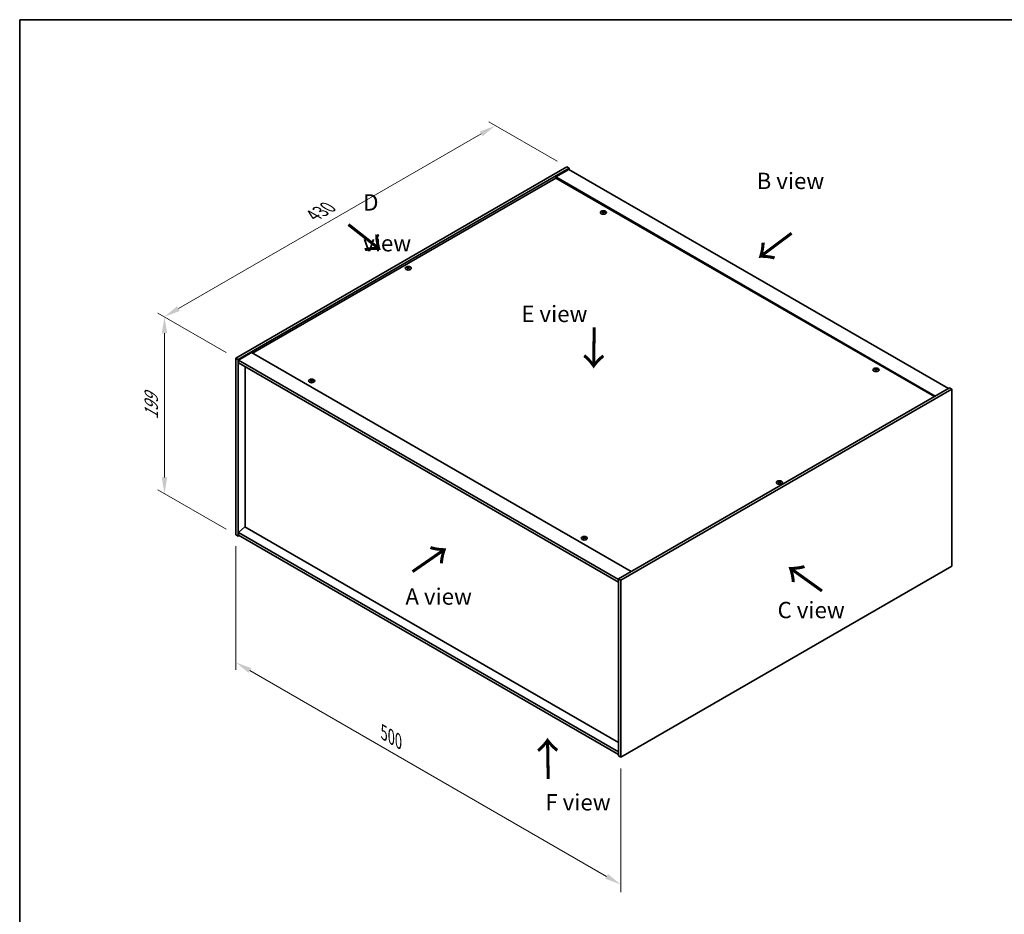
# Model space of a CAD drawing. Units: millimetres. Extents: x 0 to 12181, y 0 to 1967.
# Drawn here: x 0 to 754, y 720 to 1405 of the extents above; entities that cross this region are included whole.
import ezdxf

# ---------------------------------------------------------------- set-up
doc = ezdxf.new("R2010")
doc.units = ezdxf.units.MM
doc.header["$LTSCALE"] = 5
doc.layers.get('Defpoints').update_dxf_attribs({"lineweight": 25})
for name, color, linetype, lineweight in [('Border (ISO)', 7, 'Continuous', 35), ('Dimension (ISO)', 7, 'Continuous', 18), ('Dimension (ISO) @ 1', 7, 'Continuous', 18), ('Symbol (ISO)', 7, 'Continuous', 18), ('Visible (ISO)', 7, 'Continuous', 35), ('Visible Narrow (ISO)', 7, 'Continuous', 25)]:
    doc.layers.add(name, color=color, linetype=linetype, lineweight=lineweight)
doc.styles.add('Note Text (TK)', font='txt')
doc.dimstyles.new('Default - Method 1b (TK)', dxfattribs={"dimscale": 5, "dimtxt": 2.5, "dimasz": 2.5, "dimexe": 1, "dimexo": 1.5, "dimgap": 1, "dimtad": 1, "dimtoh": 1, "dimrnd": 1e-08, "dimdsep": 46, "dimtxsty": 'Note Text (TK)', "dimcen": 0.09, "dimdle": 5, "dimclrd": 100, "dimclre": 100, "dimclrt": 7, "dimadec": 1, "dimazin": 1, "dimtfac": 1, "dimtmove": 0, "dimatfit": 3, "dimfxl": 0, "dimtolj": 1, "dimlwd": -1, "dimlwe": -1, "dimarcsym": 0})

# ---------------------------------------------------------------- blocks, each defined once
blk = doc.blocks.new('図面枠 tk図枠')
at = {"layer": 'Border (ISO)'}
for q in [(405.5, 289), (14.5, 8)]:
    blk.add_line((14.5, 289), q, dxfattribs=at)
blk = doc.blocks.new('*D22')
at = {"layer": 'Defpoints', "color": 0, "transparency": 16777216}
for p in [(364.07, 1323.86), (418.78, 1292.27), (165.4, 1145.98)]:
    blk.add_point(p, dxfattribs=at)
at = {"layer": 'Dimension (ISO)', "color": 100, "transparency": 16777216}
for p, q in [((411.28, 1296.6), (359.07, 1326.75)), ((121.51, 1183.82), (353.24, 1317.61)), ((157.9, 1150.31), (105.69, 1180.46))]:
    blk.add_line(p, q, dxfattribs=at)
for points in [[(352.2, 1319.42), (354.28, 1315.81), (364.07, 1323.86)], [(120.47, 1185.63), (122.55, 1182.02), (110.69, 1177.57)]]:
    blk.add_solid(points, dxfattribs=at)
at = {"layer": 'Dimension (ISO)', "color": 7, "transparency": 16777216, "insert": (224.77, 1255.1), "char_height": 12.5, "attachment_point": 4, "rotation": 30, "style": 'Note Text (TK)'}
blk.add_mtext('\\A1;{\\Q-30.000;\\W0.816;\\H0.816x;430}', dxfattribs=at)
blk = doc.blocks.new('*D21')
at = {"layer": 'Defpoints', "color": 0, "transparency": 16777216}
for p in [(165.4, 1145.98), (110.81, 1042.1), (165.4, 1010.58)]:
    blk.add_point(p, dxfattribs=at)
at = {"layer": 'Dimension (ISO)', "color": 100, "transparency": 16777216}
for p, q in [((157.9, 1150.31), (105.81, 1180.39)), ((110.81, 1165), (110.81, 1054.6)), ((157.9, 1014.91), (105.81, 1044.99))]:
    blk.add_line(p, q, dxfattribs=at)
for points in [[(108.72, 1165), (112.89, 1165), (110.81, 1177.5)], [(108.72, 1054.6), (112.89, 1054.6), (110.81, 1042.1)]]:
    blk.add_solid(points, dxfattribs=at)
at = {"layer": 'Dimension (ISO)', "color": 7, "transparency": 16777216, "insert": (100.71, 1098.9), "char_height": 12.5, "attachment_point": 4, "rotation": 90, "style": 'Note Text (TK)'}
blk.add_mtext('\\A1;{\\Q30.000;\\W0.816;\\H0.816x;199}', dxfattribs=at)
blk = doc.blocks.new('*D23')
at = {"layer": 'Defpoints', "color": 0, "transparency": 16777216}
for p in [(165.4, 1010.58), (460.03, 840.48), (460.03, 742.94)]:
    blk.add_point(p, dxfattribs=at)
at = {"layer": 'Dimension (ISO)', "color": 100, "transparency": 16777216}
for p, q in [((165.4, 1001.92), (165.4, 907.27)), ((176.23, 906.79), (449.21, 749.19)), ((460.03, 831.82), (460.03, 737.16))]:
    blk.add_line(p, q, dxfattribs=at)
for points in [[(177.27, 908.59), (175.19, 904.99), (165.4, 913.04)], [(450.25, 750.99), (448.17, 747.38), (460.03, 742.94)]]:
    blk.add_solid(points, dxfattribs=at)
at = {"layer": 'Dimension (ISO)', "color": 7, "transparency": 16777216, "insert": (278.76, 859.26), "char_height": 12.5, "attachment_point": 4, "rotation": 330, "style": 'Note Text (TK)'}
blk.add_mtext('\\A1;{\\Q-30.000;\\W0.816;\\H0.816x;500}', dxfattribs=at)

msp = doc.modelspace()

# ---------------------------------------------------------------- linework, layer by layer
at = {"layer": 'Visible (ISO)'}
for p, q in [((165.4044, 1145.9821), (418.7843, 1292.271)), ((167.1722, 1144.9615), (420.5521, 1291.2504)), ((420.2575, 1290.3999), (410.2401, 1284.6164)), ((418.7843, 1292.271), (420.5521, 1291.2504)), ((420.2575, 1290.3999), (710.7605, 1122.6779)), ((420.5521, 1291.2504), (420.5521, 1290.2298)), ((410.2401, 1283.7659), (178.2207, 1149.8094)), ((700.7432, 1116.8944), (410.2401, 1284.6164)), ((410.2401, 1284.6164), (410.2401, 1283.7659)), ((700.0066, 1116.4691), (410.2401, 1283.7659)), ((446.4954, 1257.6347), (446.5655, 1256.9822)), ((447.0524, 1257.9685), (447.0163, 1257.6324)), ((297.0344, 1215.1077), (297.0752, 1214.7274)), ((297.7609, 1215.1077), (297.7201, 1214.7274)), ((165.4044, 1145.9821), (167.1722, 1144.9615)), ((165.4044, 1010.5797), (165.4044, 1145.9821)), ((177.4841, 1150.2347), (167.4668, 1144.4511)), ((177.4841, 1150.2347), (467.9872, 982.5127)), ((167.1722, 1009.5591), (167.1722, 1144.9615)), ((167.4668, 1144.4511), (167.4668, 1142.4099)), ((458.2645, 976.559), (167.4668, 1144.4511)), ((167.4668, 1142.4099), (458.2645, 974.5178)), ((172.446, 1139.5352), (172.446, 1016.6524)), ((655.0919, 1137.2015), (655.162, 1136.549)), ((655.6489, 1137.5352), (655.6128, 1137.1992)), ((223.1676, 1128.6963), (223.2376, 1128.0438)), ((223.7245, 1129.03), (223.6884, 1128.694)), ((711.6444, 1123.1882), (458.2645, 976.8992)), ((713.4122, 1122.1676), (711.6444, 1123.1882)), ((713.4122, 1122.1676), (460.0322, 975.8786)), ((713.4122, 986.7652), (713.4122, 1122.1676)), ((581.0556, 1051.128), (581.0965, 1050.7477)), ((581.7821, 1051.128), (581.7413, 1050.7477)), ((165.4044, 1010.5797), (167.1722, 1009.5591)), ((168.0561, 1010.0694), (167.1722, 1009.5591)), ((172.4165, 1016.6694), (167.4668, 1012.4509)), ((458.2645, 844.5588), (167.4668, 1012.4509)), ((167.4668, 1012.4509), (167.4668, 1010.4096)), ((167.4668, 1010.4096), (458.2645, 842.5175)), ((458.2645, 851.6351), (172.4165, 1016.6694)), ((431.7641, 1008.2631), (431.8341, 1007.6105)), ((432.321, 1008.5968), (432.2849, 1008.2608)), ((460.0322, 840.4763), (713.4122, 986.7652)), ((458.2645, 976.8992), (458.2645, 841.4969)), ((460.0322, 975.8786), (458.2645, 976.8992)), ((460.0322, 975.8786), (460.0322, 840.4763)), ((460.0322, 840.4763), (458.2645, 841.4969))]:
    msp.add_line(p, q, dxfattribs=at)
for centre in [(446.774, 1257.3998), (297.3977, 1214.7039), (655.3705, 1136.9666), (223.4461, 1128.4614), (581.4189, 1050.7241), (432.0426, 1008.0282)]:
    msp.add_ellipse(centre, major_axis=(-2.3333, 0), ratio=0.57735027, dxfattribs=at)
for centre, major_axis, ratio, start_param, end_param in [((446.774, 1257.6938), (-1.25, 0), 0.57735027, 5.91518866, 6.2158437), ((446.8384, 1253.3275), (5.378, -1.8967), 0.74246513, 1.91324666, 2.06508391), ((446.7139, 1253.0025), (-5.2537, 2.2179), 0.84587812, 5.10316921, 5.25500646), ((447.0559, 1253.1306), (-0.2841, -5.6956), 0.21969733, 3.8197715, 3.97160875), ((446.774, 1257.6938), (-1.25, 0), 0.57735027, 1.20279968, 1.50345472), ((447.055, 1253.128), (-0.337, -5.6927), 0.23224051, 3.53596008, 3.68779733), ((446.493, 1253.2025), (1.1494, 5.5856), 0.13160172, 0.70517574, 0.85701299), ((446.774, 1257.6938), (1.25, 0), 0.57735027, 1.20279968, 1.50345472), ((446.492, 1253.1999), (1.0966, 5.5962), 0.11905855, 0.41808378, 0.56992103), ((446.834, 1253.3281), (5.4197, -1.7741), 0.74523934, 1.61044635, 1.7622836), ((446.7095, 1253.003), (-5.1901, 2.3628), 0.84310391, 4.84068766, 4.99252491), ((446.774, 1257.6938), (1.25, 0), 0.57735027, 5.91518866, 6.2158437), ((297.3977, 1214.9978), (1.25, 0), 0.57735027, 2.20586697, 2.50652201), ((297.6031, 1210.5861), (3.1694, -4.7408), 0.5202741, 2.38677972, 2.53861697), ((297.6031, 1210.3525), (-2.4175, -5.1649), 0.62091288, 3.94220654, 4.09404379), ((297.3977, 1214.9978), (-1.25, 0), 0.57735027, 0.63507064, 0.93572569), ((297.1954, 1210.3507), (-2.4873, 5.1316), 0.62999659, 5.60815879, 5.75999604), ((297.1954, 1210.5879), (3.2335, 4.6973), 0.52935781, 0.89601307, 1.04785032), ((297.5999, 1210.3507), (-2.4873, -5.1316), 0.62999659, 3.66478192, 3.81661918), ((297.5999, 1210.5879), (3.2335, -4.6973), 0.5293578, 2.09374233, 2.24557958), ((297.1922, 1210.5861), (3.1694, 4.7408), 0.5202741, 0.60297568, 0.75481293), ((297.1922, 1210.3525), (-2.4175, 5.1649), 0.62091288, 5.33073417, 5.48257142), ((297.3977, 1214.9978), (1.25, 0), 0.57735027, 0.63507064, 0.93572569), ((297.3977, 1214.9978), (-1.25, 0), 0.57735027, 2.20586697, 2.50652201), ((655.6515, 1132.6948), (-0.337, -5.6927), 0.23224051, 3.53596008, 3.68779733), ((655.3705, 1137.2605), (1.25, 0), 0.57735027, 1.20279968, 1.50345472), ((655.0885, 1132.7667), (1.0966, 5.5962), 0.11905855, 0.41808378, 0.56992103), ((655.3705, 1137.2605), (-1.25, 0), 0.57735027, 5.91518866, 6.2158437), ((655.435, 1132.8942), (5.378, -1.8967), 0.74246513, 1.91324666, 2.06508391), ((655.3104, 1132.5692), (-5.2537, 2.2179), 0.84587812, 5.10316921, 5.25500646), ((655.6524, 1132.6974), (-0.2841, -5.6956), 0.21969733, 3.8197715, 3.97160875), ((655.3705, 1137.2605), (-1.25, 0), 0.57735027, 1.20279968, 1.50345472), ((655.0895, 1132.7692), (1.1494, 5.5856), 0.13160172, 0.70517574, 0.85701299), ((655.4305, 1132.8948), (5.4197, -1.7741), 0.74523934, 1.61044635, 1.7622836), ((655.306, 1132.5698), (-5.1901, 2.3628), 0.84310391, 4.84068766, 4.99252491), ((655.3705, 1137.2605), (1.25, 0), 0.57735027, 5.91518866, 6.2158437), ((223.4461, 1128.7554), (-1.25, 0), 0.57735027, 5.91518866, 6.2158437), ((223.5106, 1124.3891), (5.378, -1.8967), 0.74246513, 1.91324666, 2.06508391), ((223.3861, 1124.0641), (-5.2537, 2.2179), 0.84587812, 5.10316921, 5.25500646), ((223.728, 1124.1922), (-0.2841, -5.6956), 0.21969733, 3.8197715, 3.97160875), ((223.4461, 1128.7554), (-1.25, 0), 0.57735027, 1.20279968, 1.50345472), ((223.7271, 1124.1896), (-0.337, -5.6927), 0.23224051, 3.53596008, 3.68779733), ((223.1651, 1124.2641), (1.1494, 5.5856), 0.13160172, 0.70517574, 0.85701299), ((223.4461, 1128.7554), (1.25, 0), 0.57735027, 1.20279968, 1.50345472), ((223.1641, 1124.2615), (1.0966, 5.5962), 0.11905855, 0.41808378, 0.56992103), ((223.5061, 1124.3896), (5.4197, -1.7741), 0.74523934, 1.61044635, 1.7622836), ((223.3816, 1124.0646), (-5.1901, 2.3628), 0.84310391, 4.84068766, 4.99252491), ((223.4461, 1128.7554), (1.25, 0), 0.57735027, 5.91518866, 6.2158437), ((581.4189, 1051.0181), (1.25, 0), 0.57735027, 2.20586697, 2.50652201), ((581.6243, 1046.6063), (3.1694, -4.7408), 0.5202741, 2.38677972, 2.53861697), ((581.6243, 1046.3728), (-2.4175, -5.1649), 0.62091288, 3.94220654, 4.09404379), ((581.4189, 1051.0181), (-1.25, 0), 0.57735027, 0.63507064, 0.93572569), ((581.2167, 1046.371), (-2.4873, 5.1316), 0.62999659, 5.60815879, 5.75999604), ((581.2167, 1046.6082), (3.2335, 4.6973), 0.52935781, 0.89601307, 1.04785032), ((581.6211, 1046.371), (-2.4873, -5.1316), 0.62999659, 3.66478192, 3.81661918), ((581.6211, 1046.6082), (3.2335, -4.6973), 0.5293578, 2.09374233, 2.24557958), ((581.2134, 1046.6063), (3.1694, 4.7408), 0.5202741, 0.60297568, 0.75481293), ((581.2134, 1046.3728), (-2.4175, 5.1649), 0.62091288, 5.33073417, 5.48257142), ((581.4189, 1051.0181), (1.25, 0), 0.57735027, 0.63507064, 0.93572569), ((581.4189, 1051.0181), (-1.25, 0), 0.57735027, 2.20586697, 2.50652201), ((432.0426, 1008.3221), (-1.25, 0), 0.57735027, 5.91518866, 6.2158437), ((432.1071, 1003.9558), (5.378, -1.8967), 0.74246513, 1.91324666, 2.06508391), ((431.9826, 1003.6308), (-5.2537, 2.2179), 0.84587812, 5.10316921, 5.25500646), ((432.3245, 1003.7589), (-0.2841, -5.6956), 0.21969733, 3.8197715, 3.97160875), ((432.0426, 1008.3221), (-1.25, 0), 0.57735027, 1.20279968, 1.50345472), ((432.3236, 1003.7564), (-0.337, -5.6927), 0.23224051, 3.53596008, 3.68779733), ((431.7616, 1003.8308), (1.1494, 5.5856), 0.13160172, 0.70517574, 0.85701299), ((432.0426, 1008.3221), (1.25, 0), 0.57735027, 1.20279968, 1.50345472), ((431.7606, 1003.8283), (1.0966, 5.5962), 0.11905855, 0.41808378, 0.56992103), ((432.1026, 1003.9564), (5.4197, -1.7741), 0.74523934, 1.61044635, 1.7622836), ((431.9781, 1003.6314), (-5.1901, 2.3628), 0.84310391, 4.84068766, 4.99252491), ((432.0426, 1008.3221), (1.25, 0), 0.57735027, 5.91518866, 6.2158437)]:
    msp.add_ellipse(centre, major_axis=major_axis, ratio=ratio, start_param=start_param, end_param=end_param, dxfattribs=at)
for points, weights in [([(445.7105, 1257.7474), (445.6615, 1257.8456), (445.6077, 1257.9534)], [1.00883409939, 1.00548709876, 1]), ([(446.8581, 1258.4138), (446.8443, 1257.7936), (446.8356, 1257.3999)], [1, 1.02702428493, 1.00213791734]), ([(448.0211, 1257.6452), (447.9563, 1257.5407), (447.8978, 1257.4466)], [1, 1.00613643648, 1.00959629055]), ([(296.7357, 1215.2889), (296.6982, 1215.4255), (296.6561, 1215.5788)], [1.01039402946, 1.00687859509, 1]), ([(298.1392, 1215.5788), (298.0971, 1215.4255), (298.0597, 1215.2889)], [1, 1.00687859506, 1.01039402941]), ([(655.4546, 1137.9806), (655.4408, 1137.3603), (655.4321, 1136.9666)], [1, 1.02702428493, 1.00213791734]), ([(654.307, 1137.3142), (654.258, 1137.4124), (654.2042, 1137.5202)], [1.00883409939, 1.00548709876, 1]), ([(656.6176, 1137.212), (656.5528, 1137.1075), (656.4943, 1137.0133)], [1, 1.00613643648, 1.00959629055]), ([(222.3827, 1128.809), (222.3336, 1128.9072), (222.2798, 1129.015)], [1.00883409939, 1.00548709876, 1]), ([(223.5302, 1129.4754), (223.5164, 1128.8552), (223.5077, 1128.4614)], [1, 1.02702428493, 1.00213791734]), ([(224.6932, 1128.7068), (224.6284, 1128.6023), (224.5699, 1128.5081)], [1, 1.00613643648, 1.00959629055]), ([(580.7569, 1051.3092), (580.7194, 1051.4457), (580.6773, 1051.5991)], [1.01039402946, 1.00687859509, 1]), ([(582.1604, 1051.5991), (582.1184, 1051.4457), (582.0809, 1051.3092)], [1, 1.00687859506, 1.01039402941]), ([(430.9792, 1008.3758), (430.9301, 1008.474), (430.8763, 1008.5817)], [1.00883409939, 1.00548709876, 1]), ([(432.1267, 1009.0422), (432.1129, 1008.4219), (432.1042, 1008.0282)], [1, 1.02702428493, 1.00213791735]), ([(433.2897, 1008.2736), (433.2249, 1008.1691), (433.1664, 1008.0749)], [1, 1.00613643648, 1.00959629055])]:
    msp.add_rational_spline(points, weights, degree=2, dxfattribs=at)
for points, knots in [([(446.359, 1257.7255), (446.3805, 1257.7238), (446.4025, 1257.7192), (446.4407, 1257.7048), (446.457, 1257.6949), (446.4805, 1257.6733), (446.4893, 1257.66), (446.4971, 1257.6324), (446.4965, 1257.6182), (446.4921, 1257.605)], [0, 0, 0, 0, 0.0079679566, 0.0079679566, 0.0159359132, 0.0159359132, 0.0239048984, 0.0239048984, 0.0315396272, 0.0315396272, 0.0315396272, 0.0315396272]), ([(446.6561, 1258.0331), (446.6511, 1258.0219), (446.6414, 1258.0103), (446.6141, 1257.9895), (446.5964, 1257.9805), (446.5589, 1257.9669), (446.5365, 1257.9614), (446.4912, 1257.9556), (446.4683, 1257.9549), (446.4474, 1257.9563)], [0, 0, 0, 0, 0.0079681043, 0.0079681043, 0.0159362086, 0.0159362086, 0.0239050461, 0.0239050461, 0.0315396273, 0.0315396273, 0.0315396273, 0.0315396273]), ([(446.8918, 1257.554), (446.8969, 1257.5676), (446.9065, 1257.5813), (446.9339, 1257.6047), (446.9515, 1257.6144), (446.9891, 1257.628), (447.0114, 1257.6327), (447.0567, 1257.6358), (447.0797, 1257.6345), (447.1005, 1257.6308)], [0, 0, 0, 0, 0.0079679566, 0.0079679566, 0.0159359132, 0.0159359132, 0.0239048984, 0.0239048984, 0.0315396272, 0.0315396272, 0.0315396272, 0.0315396272]), ([(447.1889, 1257.8616), (447.1674, 1257.8657), (447.1455, 1257.8723), (447.1072, 1257.8894), (447.091, 1257.9), (447.0675, 1257.9216), (447.0586, 1257.9342), (447.0509, 1257.959), (447.0515, 1257.9712), (447.0558, 1257.9821)], [0, 0, 0, 0, 0.0079681043, 0.0079681043, 0.0159362086, 0.0159362086, 0.0239050461, 0.0239050461, 0.0315396273, 0.0315396273, 0.0315396273, 0.0315396273]), ([(296.9845, 1215.169), (296.9999, 1215.1611), (297.0132, 1215.1506), (297.0307, 1215.1268), (297.0349, 1215.1135), (297.0346, 1215.0879), (297.03, 1215.0739), (297.0122, 1215.048), (296.9993, 1215.0361), (296.9845, 1215.0261)], [0, 0, 0, 0, 0.0079681043, 0.0079681043, 0.0159362086, 0.0159362086, 0.0239050461, 0.0239050461, 0.0315396273, 0.0315396273, 0.0315396273, 0.0315396273]), ([(297.5214, 1215.3361), (297.5056, 1215.3284), (297.4857, 1215.3218), (297.4421, 1215.313), (297.4184, 1215.3109), (297.3741, 1215.3111), (297.3506, 1215.3134), (297.3081, 1215.3223), (297.2891, 1215.3287), (297.2739, 1215.3361)], [0, 0, 0, 0, 0.0079679566, 0.0079679566, 0.0159359132, 0.0159359132, 0.0239048984, 0.0239048984, 0.0315396272, 0.0315396272, 0.0315396272, 0.0315396272]), ([(297.2739, 1214.859), (297.2897, 1214.8691), (297.3097, 1214.8778), (297.3533, 1214.8893), (297.3769, 1214.8921), (297.4212, 1214.8918), (297.4448, 1214.8888), (297.4872, 1214.8772), (297.5062, 1214.8687), (297.5214, 1214.859)], [0, 0, 0, 0, 0.0079681043, 0.0079681043, 0.0159362086, 0.0159362086, 0.0239050461, 0.0239050461, 0.0315396273, 0.0315396273, 0.0315396273, 0.0315396273]), ([(297.8109, 1215.0261), (297.7955, 1215.0364), (297.7822, 1215.049), (297.7646, 1215.0755), (297.7604, 1215.0895), (297.7608, 1215.115), (297.7653, 1215.1283), (297.7832, 1215.1514), (297.796, 1215.1614), (297.8109, 1215.169)], [0, 0, 0, 0, 0.0079679566, 0.0079679566, 0.0159359132, 0.0159359132, 0.0239048984, 0.0239048984, 0.0315396272, 0.0315396272, 0.0315396272, 0.0315396272]), ([(654.9555, 1137.2923), (654.977, 1137.2905), (654.999, 1137.286), (655.0372, 1137.2716), (655.0535, 1137.2617), (655.077, 1137.24), (655.0858, 1137.2268), (655.0936, 1137.1992), (655.093, 1137.1849), (655.0886, 1137.1718)], [0, 0, 0, 0, 0.0079679566, 0.0079679566, 0.0159359132, 0.0159359132, 0.0239048984, 0.0239048984, 0.0315396272, 0.0315396272, 0.0315396272, 0.0315396272]), ([(655.2526, 1137.5999), (655.2476, 1137.5887), (655.2379, 1137.577), (655.2106, 1137.5563), (655.1929, 1137.5472), (655.1554, 1137.5336), (655.1331, 1137.5282), (655.0877, 1137.5223), (655.0648, 1137.5217), (655.0439, 1137.523)], [0, 0, 0, 0, 0.0079681043, 0.0079681043, 0.0159362086, 0.0159362086, 0.0239050461, 0.0239050461, 0.0315396273, 0.0315396273, 0.0315396273, 0.0315396273]), ([(655.4883, 1137.1207), (655.4934, 1137.1343), (655.503, 1137.148), (655.5304, 1137.1715), (655.548, 1137.1812), (655.5856, 1137.1947), (655.6079, 1137.1995), (655.6532, 1137.2026), (655.6762, 1137.2012), (655.697, 1137.1976)], [0, 0, 0, 0, 0.0079679566, 0.0079679566, 0.0159359132, 0.0159359132, 0.0239048984, 0.0239048984, 0.0315396272, 0.0315396272, 0.0315396272, 0.0315396272]), ([(655.7854, 1137.4283), (655.7639, 1137.4324), (655.742, 1137.4391), (655.7037, 1137.4562), (655.6875, 1137.4667), (655.664, 1137.4884), (655.6551, 1137.5009), (655.6474, 1137.5257), (655.648, 1137.538), (655.6523, 1137.5488)], [0, 0, 0, 0, 0.0079681043, 0.0079681043, 0.0159362086, 0.0159362086, 0.0239050461, 0.0239050461, 0.0315396273, 0.0315396273, 0.0315396273, 0.0315396273]), ([(223.0311, 1128.7871), (223.0526, 1128.7854), (223.0746, 1128.7808), (223.1128, 1128.7664), (223.1291, 1128.7565), (223.1526, 1128.7348), (223.1614, 1128.7216), (223.1692, 1128.694), (223.1686, 1128.6798), (223.1643, 1128.6666)], [0, 0, 0, 0, 0.0079679566, 0.0079679566, 0.0159359132, 0.0159359132, 0.0239048984, 0.0239048984, 0.0315396272, 0.0315396272, 0.0315396272, 0.0315396272]), ([(223.3283, 1129.0947), (223.3232, 1129.0835), (223.3135, 1129.0718), (223.2862, 1129.0511), (223.2685, 1129.0421), (223.231, 1129.0285), (223.2087, 1129.023), (223.1633, 1129.0171), (223.1404, 1129.0165), (223.1195, 1129.0178)], [0, 0, 0, 0, 0.0079681043, 0.0079681043, 0.0159362086, 0.0159362086, 0.0239050461, 0.0239050461, 0.0315396273, 0.0315396273, 0.0315396273, 0.0315396273]), ([(223.5639, 1128.6156), (223.569, 1128.6292), (223.5786, 1128.6429), (223.606, 1128.6663), (223.6237, 1128.676), (223.6612, 1128.6896), (223.6835, 1128.6943), (223.7289, 1128.6974), (223.7518, 1128.6961), (223.7726, 1128.6924)], [0, 0, 0, 0, 0.0079679566, 0.0079679566, 0.0159359132, 0.0159359132, 0.0239048984, 0.0239048984, 0.0315396272, 0.0315396272, 0.0315396272, 0.0315396272]), ([(223.861, 1128.9232), (223.8395, 1128.9273), (223.8176, 1128.9339), (223.7793, 1128.951), (223.7631, 1128.9616), (223.7396, 1128.9832), (223.7308, 1128.9957), (223.723, 1129.0205), (223.7236, 1129.0328), (223.7279, 1129.0437)], [0, 0, 0, 0, 0.0079681043, 0.0079681043, 0.0159362086, 0.0159362086, 0.0239050461, 0.0239050461, 0.0315396273, 0.0315396273, 0.0315396273, 0.0315396273]), ([(581.0057, 1051.1893), (581.0211, 1051.1814), (581.0344, 1051.1709), (581.0519, 1051.1471), (581.0561, 1051.1337), (581.0558, 1051.1082), (581.0512, 1051.0942), (581.0334, 1051.0683), (581.0205, 1051.0563), (581.0057, 1051.0464)], [0, 0, 0, 0, 0.0079681043, 0.0079681043, 0.0159362086, 0.0159362086, 0.0239050461, 0.0239050461, 0.0315396273, 0.0315396273, 0.0315396273, 0.0315396273]), ([(581.5427, 1051.3564), (581.5268, 1051.3487), (581.5069, 1051.3421), (581.4633, 1051.3333), (581.4396, 1051.3312), (581.3954, 1051.3314), (581.3718, 1051.3337), (581.3294, 1051.3426), (581.3104, 1051.349), (581.2951, 1051.3564)], [0, 0, 0, 0, 0.0079679566, 0.0079679566, 0.0159359132, 0.0159359132, 0.0239048984, 0.0239048984, 0.0315396272, 0.0315396272, 0.0315396272, 0.0315396272]), ([(581.2951, 1050.8793), (581.3109, 1050.8894), (581.3309, 1050.8981), (581.3745, 1050.9096), (581.3981, 1050.9123), (581.4424, 1050.9121), (581.466, 1050.9091), (581.5084, 1050.8974), (581.5274, 1050.889), (581.5427, 1050.8793)], [0, 0, 0, 0, 0.0079681043, 0.0079681043, 0.0159362086, 0.0159362086, 0.0239050461, 0.0239050461, 0.0315396273, 0.0315396273, 0.0315396273, 0.0315396273]), ([(581.8321, 1051.0464), (581.8167, 1051.0567), (581.8034, 1051.0693), (581.7859, 1051.0958), (581.7816, 1051.1098), (581.782, 1051.1353), (581.7866, 1051.1486), (581.8044, 1051.1717), (581.8173, 1051.1817), (581.8321, 1051.1893)], [0, 0, 0, 0, 0.0079679566, 0.0079679566, 0.0159359132, 0.0159359132, 0.0239048984, 0.0239048984, 0.0315396272, 0.0315396272, 0.0315396272, 0.0315396272]), ([(431.6276, 1008.3539), (431.6491, 1008.3521), (431.6711, 1008.3476), (431.7093, 1008.3332), (431.7256, 1008.3233), (431.7491, 1008.3016), (431.7579, 1008.2883), (431.7657, 1008.2608), (431.7651, 1008.2465), (431.7608, 1008.2334)], [0, 0, 0, 0, 0.0079679566, 0.0079679566, 0.0159359132, 0.0159359132, 0.0239048984, 0.0239048984, 0.0315396272, 0.0315396272, 0.0315396272, 0.0315396272]), ([(431.9248, 1008.6615), (431.9197, 1008.6502), (431.91, 1008.6386), (431.8827, 1008.6179), (431.865, 1008.6088), (431.8275, 1008.5952), (431.8052, 1008.5898), (431.7598, 1008.5839), (431.7369, 1008.5833), (431.716, 1008.5846)], [0, 0, 0, 0, 0.0079681043, 0.0079681043, 0.0159362086, 0.0159362086, 0.0239050461, 0.0239050461, 0.0315396273, 0.0315396273, 0.0315396273, 0.0315396273]), ([(432.1604, 1008.1823), (432.1655, 1008.1959), (432.1751, 1008.2096), (432.2025, 1008.2331), (432.2202, 1008.2428), (432.2577, 1008.2563), (432.28, 1008.2611), (432.3254, 1008.2642), (432.3483, 1008.2628), (432.3691, 1008.2592)], [0, 0, 0, 0, 0.0079679566, 0.0079679566, 0.0159359132, 0.0159359132, 0.0239048984, 0.0239048984, 0.0315396272, 0.0315396272, 0.0315396272, 0.0315396272]), ([(432.4575, 1008.4899), (432.436, 1008.494), (432.4141, 1008.5006), (432.3758, 1008.5178), (432.3596, 1008.5283), (432.3361, 1008.5499), (432.3273, 1008.5625), (432.3195, 1008.5873), (432.3201, 1008.5995), (432.3244, 1008.6104)], [0, 0, 0, 0, 0.0079681043, 0.0079681043, 0.0159362086, 0.0159362086, 0.0239050461, 0.0239050461, 0.0315396273, 0.0315396273, 0.0315396273, 0.0315396273])]:
    msp.add_open_spline(points, degree=3, knots=knots, dxfattribs=at)
at = {"layer": 'Visible Narrow (ISO)'}
for p, q in [((446.4474, 1257.9563), (446.4421, 1257.7028)), ((446.4921, 1257.605), (446.5565, 1256.9831)), ((446.6561, 1258.0331), (446.7475, 1257.1467)), ((447.1889, 1257.8616), (447.1834, 1257.6159)), ((296.9845, 1215.0261), (297.0097, 1214.6818)), ((297.2739, 1215.3361), (297.2379, 1214.8359)), ((297.5214, 1215.3361), (297.5575, 1214.8359)), ((297.8109, 1215.0261), (297.7857, 1214.6818)), ((655.0439, 1137.523), (655.0386, 1137.2695)), ((655.0886, 1137.1718), (655.153, 1136.5499)), ((655.2526, 1137.5999), (655.344, 1136.7135)), ((655.7854, 1137.4283), (655.7799, 1137.1826)), ((223.1195, 1129.0178), (223.1142, 1128.7643)), ((223.1643, 1128.6666), (223.2286, 1128.0447)), ((223.3283, 1129.0947), (223.4196, 1128.2083)), ((223.861, 1128.9232), (223.8555, 1128.6775)), ((581.0057, 1051.0464), (581.0309, 1050.7021)), ((581.2951, 1051.3564), (581.2591, 1050.8562)), ((581.5427, 1051.3564), (581.5787, 1050.8562)), ((581.8321, 1051.0464), (581.8069, 1050.7021)), ((431.716, 1008.5846), (431.7107, 1008.3311)), ((431.7608, 1008.2334), (431.8251, 1007.6114)), ((431.9248, 1008.6615), (432.0161, 1007.7751)), ((432.4575, 1008.4899), (432.452, 1008.2442))]:
    msp.add_line(p, q, dxfattribs=at)

# ---------------------------------------------------------------- block references
at = {"xscale": 5, "yscale": 5, "zscale": 5}
msp.add_blockref('図面枠 tk図枠', (-72.5, -40), dxfattribs=at)

# ---------------------------------------------------------------- texts
at = {"layer": 'Symbol (ISO)', "color": 7, "char_height": 12.5, "attachment_point": 4, "line_spacing_factor": 1.5, "style": 'Note Text (TK)'}
for s, insert, width in [('{\\fＭＳ Ｐゴシック|b0|i0;B view}', (564.0064, 1281.5777), 51.973683), ('{\\fＭＳ Ｐゴシック|b0|i0;D view}', (262.8858, 1249.4949), 52.19298), ('{\\fＭＳ Ｐゴシック|b0|i0;E view}', (383.9245, 1179.7717), 50.657892), ('{\\fＭＳ Ｐゴシック|b0|i0;A view}', (295.191, 963.4144), 51.900584), ('{\\fＭＳ Ｐゴシック|b0|i0;C view}', (580.0263, 953.0585), 52.485383), ('{\\fＭＳ Ｐゴシック|b0|i0;F view}', (402.3092, 805.8913), 50.365496)]:
    msp.add_mtext(s, dxfattribs=dict(at, insert=insert, width=width))
at = {"layer": 'Symbol (ISO)', "color": 7, "char_height": 25, "width": 37.426901, "attachment_point": 4, "line_spacing_factor": 1.5, "style": 'Note Text (TK)'}
for insert, rotation in [((250.244, 1248.6439), 321.8220056), ((591.5777, 1242.7405), 216.8584587), ((439.2511, 1170.9029), 269.1951037), ((299.7849, 981.294), 34.7526299), ((615.3666, 967.2841), 144.3576653), ((404.9739, 822.4187), 90.9997213)]:
    msp.add_mtext('{\\fＭＳ Ｐゴシック|b0|i0;\\H25.0000;→}', dxfattribs=dict(at, insert=insert, rotation=rotation))

# ---------------------------------------------------------------- dimensions: what is measured, and where the dimension line sits
at = {"layer": 'Dimension (ISO) @ 1', "color": 100, "true_color": 0x00ff3f}
for base, p1, p2, angle, text, picture, middle in [((364.0671, 1323.862), (165.4044, 1145.9821), (418.7843, 1292.271), 210, '{\\Q-30.000;\\W0.816;\\H0.816x;<>}', '*D22', (237.496, 1250.7861)), ((110.806, 1042.1021), (165.4044, 1145.9821), (165.4044, 1010.5797), 90, '{\\Q30.000;\\W0.816;\\H0.816x;<>}', '*D21', (110.806, 1109.9405)), ((460.0322, 742.9371), (165.4044, 1010.5797), (460.0322, 840.4763), 150, '{\\Q-30.000;\\W0.816;\\H0.816x;<>}', '*D23', (281.3878, 846.0775))]:
    dim = msp.add_linear_dim(base=base, p1=p1, p2=p2, angle=angle, text=text, dimstyle='Default - Method 1b (TK)', override={"dimscale": 1, "dimtxt": 12.5, "dimasz": 12.5, "dimexe": 5, "dimexo": 7.5, "dimgap": 5, "dimtoh": 0, "dimlfac": 1.469694, "dimcen": 0.45, "dimtix": 0, "dimtofl": 0, "dimtmove": 0, "dimatfit": 1}, dxfattribs=at)
    dim.commit()
    dim.dimension.update_dxf_attribs({"geometry": picture, "text_midpoint": middle, "dimtype": 128})

doc.saveas('drawing.dxf')
